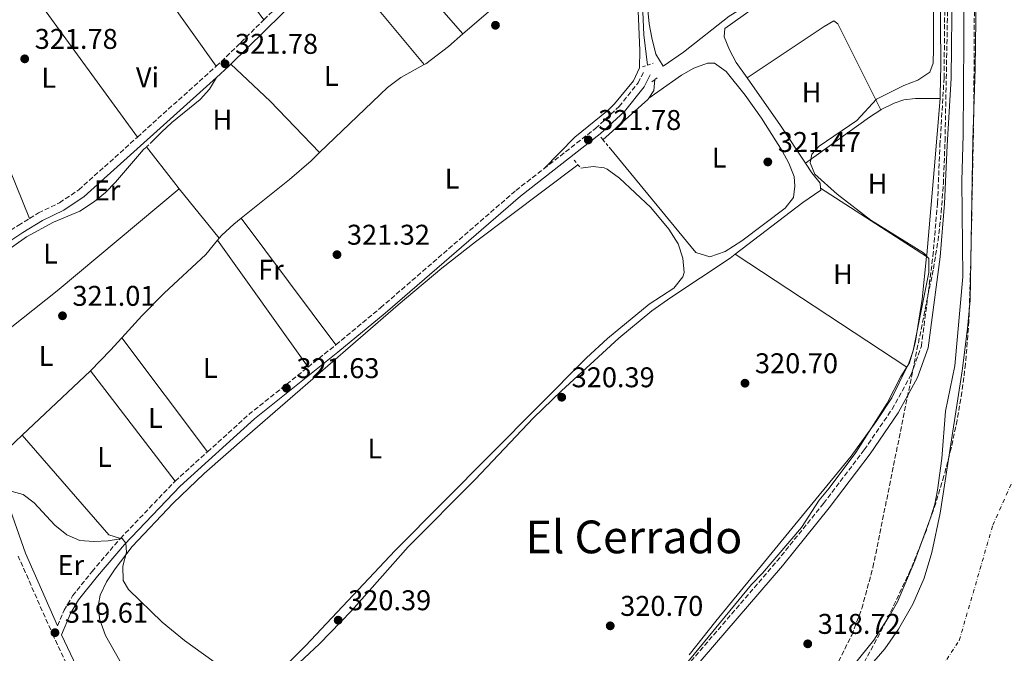
# Model space of a CAD drawing. Units: metres. Extents: x 594023 to 597488, y 4712875 to 4715235.
# Drawn here: x 595070 to 595416, y 4713750 to 4713972 of the extents above; entities that cross this region are included whole.
import ezdxf
from ezdxf.enums import TextEntityAlignment as Align

# ---------------------------------------------------------------- set-up
doc = ezdxf.new("R2010")
doc.units = ezdxf.units.M
doc.header["$MEASUREMENT"] = 0
for name, pattern in [('DGN Style 1', [1.045693079995523, 0.001739921930109024, -1.043953158065414]), ('DGN Style 2', [1.7399219301090239, 1.043953158065414, -0.6959687720436097]), ('DGN Style 3', [2.435890702152634, 1.739921930109024, -0.6959687720436097]), ('DGN Style 4', [2.7856150101045474, 1.391937544087219, -0.6959687720436097, 0.001739921930109024, -0.6959687720436097])]:
    doc.linetypes.add(name, pattern=pattern)
for name, color, linetype, lineweight in [('Acequia sin especificar', 4, 'Continuous', 0), ('Camino', 7, 'DGN Style 3', 0), ('Cauce permanente', 151, 'Continuous', 13), ('Cauce permanente (área)', 142, 'Continuous', 13), ('Cauce permanente no visto', 142, 'DGN Style 1', 13), ('Cota de punto acotado terreno', 7, 'Continuous', 0), ('Curva de nivel intermedia', 30, 'Continuous', 0), ('Eje cauce permanente (área)', 70, 'DGN Style 4', 0), ('Etiqueta de uso rústico', 92, 'Continuous', 0), ('Línea de cambio de uso (parcela vista)', 92, 'Continuous', 0), ('Margen derecho', 7, 'Continuous', 0), ('Pontón-alcantarilla (pasos de agua)', 1, 'DGN Style 2', 0), ('Punto acotado terreno (símbolo)', 7, 'Continuous', 0), ('Texto de Área (paraje) menor', 7, 'Continuous', 0), ('Zona arbolada', 92, 'DGN Style 3', 0)]:
    doc.layers.add(name, color=color, linetype=linetype, lineweight=lineweight)
doc.styles.add('Style-Arial', font='arial.ttf')

# ---------------------------------------------------------------- blocks, each defined once
blk = doc.blocks.new('5PATER')
at = {"layer": 'Cauce permanente no visto', "linetype": 'Continuous', "lineweight": 0}
h = blk.add_hatch(color=51, dxfattribs=at)
edge = h.paths.add_edge_path()
edge.add_ellipse((0, 0), major_axis=(-0.1095731443231308, -0.1110710700762829), ratio=0.9994222409660317, start_angle=0, end_angle=360)

msp = doc.modelspace()

# ---------------------------------------------------------------- linework, layer by layer
at = {"layer": 'Acequia sin especificar', "color": 4, "linetype": 'Continuous', "lineweight": 0, "flags": 128}
for points, elevation in [([(595255.8899999997, 4713993.380000001), (595225.7699999996, 4713967.41)], 321.2899999999936), ([(595225.7699999996, 4713967.41), (595220.7199999997, 4713963.050000001), (595212.7400000002, 4713956.980000001), (595212.2400000002, 4713956.699999999)], 321.2899999999936), ([(595212.2400000002, 4713956.699999999), (595204.0199999996, 4713952.08), (595199.3499999996, 4713948.560000001), (595175.5, 4713925.76)], 321.2899999999936), ([(595293.1399999997, 4713951.42), (595292.8899999997, 4713947.59), (595291.0599999996, 4713944.92)], 321.2899999999935), ([(595175.5, 4713925.76), (595172.4600000001, 4713922.850000001), (595164.8799999999, 4713916.34), (595147.9199999999, 4713902.689999999)], 321.2899999999936), ([(595147.9199999999, 4713902.689999999), (595145.3799999999, 4713900.65), (595141.0999999996, 4713896.76), (595140.2699999996, 4713895.74)], 321.2899999999936), ([(595140.2699999996, 4713895.74), (595139.6399999997, 4713894.970000001)], 321.2899999999936)]:
    msp.add_lwpolyline(points, dxfattribs=dict(at, elevation=elevation))
at = {"layer": 'Acequia sin especificar', "color": 4, "linetype": 'Continuous', "lineweight": 0, "extrusion": (0.04837270418784836, -0.03192598468094273, 0.998318993604603), "elevation": -121380.7450422219, "flags": 128}
msp.add_lwpolyline([(4262214.216846638, 2096293.14328421), (4262213.617764007, 2096293.14328421), (4262193.115583941, 2096298.49193942)], dxfattribs=at)
at = {"layer": 'Acequia sin especificar', "color": 4, "linetype": 'Continuous', "lineweight": 0, "extrusion": (-0.7582638669712002, -0.6049668410696095, 0.2430041753800537), "elevation": -3302945.847399125, "flags": 128}
msp.add_lwpolyline([(-3313703.936143195, 827763.2343335402), (-3313688.562082864, 827762.296213623), (-3313685.21998796, 827762.3786857036)], dxfattribs=at)
at = {"layer": 'Acequia sin especificar', "color": 4, "linetype": 'Continuous', "lineweight": 0, "extrusion": (-0.01469506291277263, 0.01810473587436006, 0.9997280998676138), "elevation": 76919.41624360306, "flags": 128}
msp.add_lwpolyline([(-3432801.147075227, -3284069.312853939), (-3432801.147075227, -3284047.012427934)], dxfattribs=at)
at = {"layer": 'Acequia sin especificar', "color": 4, "linetype": 'Continuous', "lineweight": 0, "extrusion": (-0.6055554943470031, 0.5522890388792115, 0.5729566831794821), "elevation": 2243227.773145902, "flags": 128}
msp.add_lwpolyline([(-3883882.9515591, -1567806.065259494), (-3883877.10467959, -1567806.065259494), (-3883867.03157993, -1567806.589914849)], dxfattribs=at)
at = {"layer": 'Acequia sin especificar', "color": 4, "linetype": 'Continuous', "lineweight": 0, "extrusion": (-0.00753082788152046, -0.007081366951790918, 0.9999465690093212), "elevation": -37541.51068418888, "flags": 128}
msp.add_lwpolyline([(595080.5881347226, 4713701.432334024), (595056.6262536467, 4713678.90176911)], dxfattribs=at)
at = {"layer": 'Acequia sin especificar', "color": 4, "linetype": 'Continuous', "lineweight": 0, "extrusion": (-0.007432644656677269, -0.006993679657367672, 0.9999479207630055), "elevation": -37069.74155527632, "flags": 128}
msp.add_lwpolyline([(595057.0319935175, 4713682.584285049), (595047.0412288838, 4713673.184055155)], dxfattribs=at)
at = {"layer": 'Acequia sin especificar', "color": 4, "linetype": 'Continuous', "lineweight": 0}
for points in [[(595279.5499999998, 4714013.789999999, 321.2899999999936), (595279.5899999999, 4714013.58, 321.2899999999936), (595281.1799999997, 4714009.060000001, 321.2899999999936), (595287.5599999996, 4713993.83, 321.6000000000058), (595288.4400000004, 4713988.91, 321.6000000000058), (595289.3700000001, 4713967.130000001, 321.6000000000058), (595290.6699999999, 4713956.5, 321.6000000000058)], [(595266.1900000004, 4713921.5, 321.2899999999936), (595230.1799999997, 4713894.439999999, 320.9900000000052), (595218.3700000001, 4713885.189999999, 320.8999999999942), (595203.0700000003, 4713872.32, 320.820000000007), (595150.1600000003, 4713826.430000001, 320.6999999999971), (595134.9100000003, 4713813.01, 320.6900000000023), (595124.0800000001, 4713802.67, 320.2400000000052), (595109.6600000003, 4713787.4, 319.7799999999988), (595103.6600000003, 4713779.539999999, 319.7799999999988), (595100.7000000002, 4713775.029999999, 319.7799999999988), (595098.4800000006, 4713770.380000001, 319.7799999999988), (595097.8399999999, 4713767.02, 319.7799999999988), (595098.1900000004, 4713762.039999999, 319.6399999999995), (595100.3200000003, 4713756.130000001, 319.4799999999959), (595119.9400000004, 4713721.350000001, 319.7700000000041)], [(595139.6399999997, 4713894.970000001, 321.2899999999936), (595135.5599999996, 4713889.949999999, 321.2899999999936), (595120.9100000003, 4713876.34, 320.9900000000052), (595113.1100000005, 4713868.449999999, 320.9900000000052), (595106, 4713860.65, 320.9900000000052)]]:
    msp.add_polyline3d(points, dxfattribs=at)
at = {"layer": 'Camino', "color": 7, "linetype": 'DGN Style 3', "lineweight": 0, "extrusion": (-0.08658960993438128, 0.09277458190507766, 0.9919148735671575), "elevation": 386121.7880892353, "flags": 128}
msp.add_lwpolyline([(-3651521.308783386, -3015468.266056569), (-3651543.751205381, -3015468.896449293), (-3651545.392668144, -3015468.896449293)], dxfattribs=at)
at = {"layer": 'Camino', "color": 7, "linetype": 'DGN Style 3', "lineweight": 0, "extrusion": (-0.0578933585460937, 0.06432595403695131, 0.9962482274380665), "elevation": 269095.8799803082, "flags": 128}
msp.add_lwpolyline([(-3595833.808009701, -3094049.00870178), (-3595837.036879474, -3094049.00870178), (-3595857.225491779, -3094049.933111416)], dxfattribs=at)
at = {"layer": 'Camino', "color": 7, "linetype": 'DGN Style 3', "lineweight": 0, "elevation": 321.9700000000013, "flags": 128}
msp.add_lwpolyline([(595111.480000001, 4713931.180000001), (595139.1499999982, 4713956.080000003)], dxfattribs=at)
at = {"layer": 'Camino', "color": 7, "linetype": 'DGN Style 3', "lineweight": 0, "extrusion": (-0.4104059967129668, 0.5033500299810079, 0.7603983595327877), "elevation": 2128699.394746707, "flags": 128}
msp.add_lwpolyline([(-3440061.767234605, -2491832.44289241), (-3440073.193874171, -2491832.288917617), (-3440074.28724644, -2491832.304315096)], dxfattribs=at)
at = {"layer": 'Camino', "color": 7, "linetype": 'DGN Style 3', "lineweight": 0, "extrusion": (-0.04722263480977685, 0.04627328021233362, 0.99781200949879), "elevation": 190340.6755090379, "flags": 128}
msp.add_lwpolyline([(-3783376.271355648, -2867773.903314348), (-3783396.285392448, -2867772.693301557), (-3783422.184153475, -2867769.517017982)], dxfattribs=at)
at = {"layer": 'Camino', "color": 7, "linetype": 'DGN Style 3', "lineweight": 0, "extrusion": (-0.003364726382643748, -0.003044136193156705, 0.9999897058726194), "elevation": -16030.65584755051, "flags": 128}
msp.add_lwpolyline([(595122.4320986194, 4713783.391312791), (595133.872269394, 4713793.741360745)], dxfattribs=at)
at = {"layer": 'Camino', "color": 7, "linetype": 'DGN Style 3', "lineweight": 0, "extrusion": (-0.0221371637735446, -0.02318856351512098, 0.9994859861459632), "elevation": -122159.7692236253, "flags": 128}
msp.add_lwpolyline([(-2824511.320871598, 3818531.435388969), (-2824511.320871598, 3818559.196919907)], dxfattribs=at)
at = {"layer": 'Camino', "color": 7, "linetype": 'DGN Style 3', "lineweight": 0}
for points in [[(595304.2699999999, 4713745.230000001, 319.7100000000065), (595336.0599999987, 4713782.230000001, 319.4100000000034), (595352.4200000024, 4713802.540000003, 319.5599999999977), (595366.7399999987, 4713821.390000002, 319.5599999999977), (595376.4799999996, 4713835.619999999, 319.7100000000065), (595383.1900000019, 4713847.77, 319.4100000000034), (595386.7800000017, 4713857.720000001, 319.4100000000034), (595390.8500000018, 4713889.359999999, 319.5599999999977), (595392.449999998, 4713908.03, 319.7100000000065), (595393.3099999983, 4713928.380000001, 319.8600000000006), (595394.7600000012, 4713952.010000002, 320.0099999999949), (595395.0699999997, 4713984.600000001, 320.1600000000034)], [(595254.1799999995, 4713920.050000001, 321.9199999999984), (595272.3700000016, 4713934.250000001, 322.0200000000042), (595280.690000001, 4713941.92, 321.8699999999954), (595287.3099999971, 4713950.199999999, 321.8699999999954), (595289.3500000001, 4713954.2, 321.8699999999954)], [(595073.6399999994, 4713902.650000002, 321.5399999999936), (595076.7799999999, 4713904.59, 321.8099999999979), (595084.1499999971, 4713908.15, 321.8099999999979), (595090.9100000008, 4713912.660000001, 321.9700000000013), (595111.480000001, 4713931.180000001, 321.9700000000013)], [(595181.1900000019, 4713858.260000002, 321.7100000000065), (595196.8699999994, 4713871.220000001, 321.5599999999976), (595244.3799999983, 4713912.42, 321.8699999999954), (595254.1799999995, 4713920.050000001, 321.9199999999984)], [(595029.329999997, 4713874.540000003, 320.4499999999971), (595032.6099999984, 4713874.08, 320.6000000000058), (595035.1499999975, 4713874.689999999, 320.6000000000058), (595041.4200000016, 4713878.850000001, 320.6000000000058), (595060.9699999982, 4713894.460000004, 320.9100000000035), (595069.6599999986, 4713900.2, 321.2100000000063), (595073.6399999994, 4713902.650000002, 321.5399999999936)], [(595083.4699999975, 4713759.529999999, 319.2899999999937), (595085.7399999985, 4713765.000000001, 319.8999999999941), (595088.7399999981, 4713770.100000001, 319.8999999999941), (595095.6000000001, 4713778.619999999, 320.050000000003), (595105.1099999986, 4713789.810000001, 320.3500000000058), (595105.5599999978, 4713790.28, 320.3699999999953)], [(595066.3199999993, 4713611.75, 319.5399999999937), (595072.3699999999, 4713614.45, 319.0899999999965), (595093.0499999998, 4713620.86, 318.4799999999959), (595100.5399999977, 4713624.780000002, 318.3300000000019), (595103.5399999995, 4713629.15, 318.4799999999959), (595106.0499999997, 4713636.800000002, 318.7899999999937), (595111.7600000005, 4713655.480000001, 318.4799999999959), (595112.2199999987, 4713660.57, 318.4799999999959), (595111.7600000005, 4713678.020000001, 318.7899999999937), (595110.0199999993, 4713686.369999999, 318.7899999999937), (595102.519999998, 4713708.250000002, 318.6300000000047), (595090.7299999996, 4713737.51, 318.7899999999937), (595082.0399999993, 4713755.87, 319.2400000000054), (595069.6499999975, 4713784.030000002, 319.8500000000059)]]:
    msp.add_polyline3d(points, dxfattribs=at)
at = {"layer": 'Cauce permanente', "color": 151, "linetype": 'Continuous', "lineweight": 13}
msp.add_polyline3d([(595360.8499999996, 4713736.32, 314.0299999999988), (595373.9000000004, 4713751.480000001, 314.0299999999988), (595378.7300000006, 4713758.42, 314.0299999999988), (595383.7599999999, 4713767.119999999, 314.0299999999988), (595387.7599999999, 4713776.289999999, 314.0299999999988), (595390.4400000004, 4713785.300000001, 314.0299999999988), (595393.3700000001, 4713799.140000001, 314.0299999999988), (595401.0999999996, 4713849.09, 314.0299999999988), (595403.0300000003, 4713863.980000001, 314.0299999999988), (595403.8700000001, 4713873.949999999, 314.0299999999988), (595404.7999999998, 4713930.029999999, 314.0299999999988), (595405.6299999999, 4713955.230000001, 314.0299999999988), (595406.04, 4713981.07, 314.3399999999965)], dxfattribs=at)
at = {"layer": 'Cauce permanente (área)', "color": 142, "linetype": 'Continuous', "lineweight": 13}
msp.add_polyline3d([(595360.8499999996, 4713736.32, 314.0299999999988), (595373.9000000004, 4713751.480000001, 314.0299999999988), (595378.7300000006, 4713758.42, 314.0299999999988), (595383.7599999999, 4713767.119999999, 314.0299999999988), (595387.7599999999, 4713776.289999999, 314.0299999999988), (595390.4400000004, 4713785.300000001, 314.0299999999988), (595393.3700000001, 4713799.140000001, 314.0299999999988), (595401.0999999996, 4713849.09, 314.0299999999988), (595403.0300000003, 4713863.980000001, 314.0299999999988), (595403.8700000001, 4713873.949999999, 314.0299999999988), (595404.7999999998, 4713930.029999999, 314.0299999999988), (595405.6299999999, 4713955.230000001, 314.0299999999988), (595406.04, 4713981.07, 314.3399999999965)], dxfattribs=at)
at = {"layer": 'Curva de nivel intermedia', "color": 30, "linetype": 'Continuous', "lineweight": 0, "flags": 128}
for points, elevation in [([(595363.1500000014, 4713745.92), (595370.0900000016, 4713754.529999998), (595375.9500000001, 4713763.600000001), (595378.4100000008, 4713767.96), (595384.5399999997, 4713782.380000002), (595389.9199999998, 4713797.17), (595391.5000000001, 4713802.270000001), (595392.4800000014, 4713807.17), (595394.0199999991, 4713818.279999998), (595395.2999999999, 4713834.91), (595398.560000001, 4713850.81), (595401.3500000006, 4713882.109999998), (595400.9500000004, 4713915.819999999), (595401.4800000002, 4713931.989999998), (595401.6800000013, 4713965.199999999), (595401.2099999997, 4714055)], 315.0000000000001), ([(595301.0900000016, 4713742.340000001), (595327.0800000001, 4713774.100000001), (595331.0400000006, 4713778.099999999), (595344.6600000019, 4713794.09), (595350.8800000001, 4713803.640000001), (595354.4600000009, 4713807.869999999), (595363.7500000005, 4713820.42), (595374.7699999998, 4713837.800000001), (595379.5199999996, 4713847.099999999), (595382.6300000009, 4713851.929999999), (595384.0200000012, 4713856.739999999), (595389.4100000003, 4713883.600000001), (595389.4200000013, 4713888.600000001), (595387.5100000004, 4713890.54), (595369.0900000002, 4713901.98), (595357.1699999999, 4713911.210000001), (595349.4100000017, 4713918.119999999), (595347.770000001, 4713922.21), (595348.3800000012, 4713925.189999999), (595350.8399999999, 4713928.06), (595364.07, 4713937.060000001), (595371.0800000017, 4713944.56), (595380.5700000002, 4713949.289999999), (595385.5800000014, 4713951.189999999), (595389.7200000009, 4713953.989999999), (595390.8800000009, 4713957.17), (595391.1, 4713962.170000001), (595390.9600000014, 4713988.930000001)], 319.9999999999999), ([(595067.5399999997, 4713806.73), (595071.3900000008, 4713805.63), (595075.250000001, 4713802.8), (595082.4900000008, 4713794.9)], 319.9999999999999), ([(595082.4900000008, 4713794.9), (595086.7199999997, 4713791.57), (595091.2700000006, 4713789.5), (595096.1600000011, 4713789.140000001), (595101.2500000007, 4713789.409999999), (595106.2000000017, 4713790.180000001), (595107.450000001, 4713788.579999999), (595107.7200000016, 4713785.48), (595106.3800000004, 4713780.509999998), (595106.500000001, 4713775.510000001), (595108.4099999999, 4713772.33), (595120.2499999997, 4713760.859999998), (595128.0500000005, 4713754.449999998), (595141.4300000003, 4713744.849999999)], 319.9999999999999)]:
    msp.add_lwpolyline(points, dxfattribs=dict(at, elevation=elevation))
at = {"layer": 'Eje cauce permanente (área)', "color": 70, "linetype": 'DGN Style 4', "lineweight": 0}
msp.add_polyline3d([(595132.3099999996, 4713381.279999999, 321.6399999999995), (595138.7100000001, 4713389.08, 321.7299999999959), (595188.7199999997, 4713446.27, 313.3099999999977), (595248.4900000002, 4713506.25, 313.570000000007), (595283.1200000001, 4713541.550000001, 313.6100000000006), (595317.2599999999, 4713578.789999999, 313.9199999999983), (595340.6100000005, 4713626.130000001, 313.8899999999995), (595352.3499999996, 4713668.02, 314.0299999999988), (595364.2000000002, 4713699.220000001, 314.0299999999988), (595381.4299999997, 4713726.100000001, 314.0299999999988), (595400.0999999996, 4713754.449999999, 314.0299999999988), (595411.8600000005, 4713794.880000001, 314.0299999999988), (595426.1200000001, 4713827.08, 314.0299999999988), (595432.5800000001, 4713862.600000001, 314.0299999999988), (595430.9299999997, 4713934.470000001, 314.0299999999988), (595430.5199999996, 4714011.199999999, 314.1699999999983)], dxfattribs=at)
at = {"layer": 'Línea de cambio de uso (parcela vista)', "color": 92, "linetype": 'Continuous', "lineweight": 0, "extrusion": (0.002000674686458019, -0.002746462707559729, 0.9999942271050343), "elevation": -11434.04357691545, "flags": 128}
msp.add_lwpolyline([(595054.1942748011, 4713993.675821697), (595109.6448040438, 4713917.555534606)], dxfattribs=at)
at = {"layer": 'Línea de cambio de uso (parcela vista)', "color": 92, "linetype": 'Continuous', "lineweight": 0, "extrusion": (-0.005178593970010006, 0.007056718338419593, 0.9999616917116305), "elevation": 30504.98240043079, "flags": 128}
msp.add_lwpolyline([(595149.6261311376, 4713874.535442716), (595123.2644649143, 4713910.456337107)], dxfattribs=at)
at = {"layer": 'Línea de cambio de uso (parcela vista)', "color": 92, "linetype": 'Continuous', "lineweight": 0, "extrusion": (0.006975600379841609, -0.008005569351088457, 0.9999436243402453), "elevation": -33264.66402515805, "flags": 128}
msp.add_lwpolyline([(595209.0460876041, 4713852.163212613), (595176.8732429156, 4713889.084395756)], dxfattribs=at)
at = {"layer": 'Línea de cambio de uso (parcela vista)', "color": 92, "linetype": 'Continuous', "lineweight": 0, "extrusion": (-0.004175467334650668, 0.005883828167046757, 0.9999739726806083), "elevation": 25573.08510131252, "flags": 128}
msp.add_lwpolyline([(595108.8350641627, 4713924.509766769), (595135.3062113364, 4713887.209121099)], dxfattribs=at)
at = {"layer": 'Línea de cambio de uso (parcela vista)', "color": 92, "linetype": 'Continuous', "lineweight": 0, "extrusion": (0.006985293286657766, -0.008393359629124537, 0.9999403768184559), "elevation": -35086.93095134459, "flags": 128}
msp.add_lwpolyline([(595165.010037583, 4713864.84801526), (595195.4729268644, 4713828.246725983)], dxfattribs=at)
at = {"layer": 'Línea de cambio de uso (parcela vista)', "color": 92, "linetype": 'Continuous', "lineweight": 0, "extrusion": (0.5359224214651509, 0.2209825861790218, 0.8148336362574635), "elevation": 1360865.706299428, "flags": 128}
msp.add_lwpolyline([(4131113.322433698, -1912312.260253753), (4131163.329499129, -1912312.450008752), (4131208.510841853, -1912311.259727395)], dxfattribs=at)
at = {"layer": 'Línea de cambio de uso (parcela vista)', "color": 92, "linetype": 'Continuous', "lineweight": 0, "extrusion": (0.6362124577947605, 0.6286068811158281, 0.4473109629335965), "elevation": 3342007.954018666, "flags": 128}
msp.add_lwpolyline([(2934917.237979929, -1671099.545599641), (2934942.25057331, -1671100.205275605), (2934961.204659517, -1671098.796476088)], dxfattribs=at)
at = {"layer": 'Línea de cambio de uso (parcela vista)', "color": 92, "linetype": 'Continuous', "lineweight": 0, "extrusion": (0.3680996403103395, 0.2589512475610425, 0.8929988276531939), "elevation": 1440108.495865911, "flags": 128}
msp.add_lwpolyline([(3512969.984169818, -2856726.316315598), (3512949.614731928, -2856726.316315598), (3512933.712869453, -2856725.783052169)], dxfattribs=at)
at = {"layer": 'Línea de cambio de uso (parcela vista)', "color": 92, "linetype": 'Continuous', "lineweight": 0, "extrusion": (0.9472835415041698, -0.08045001227217677, 0.310131726078975), "elevation": 184868.6772536527, "flags": 128}
msp.add_lwpolyline([(4747364.213537625, -59970.42764857872), (4747364.725939423, -59970.42971505137), (4747394.731283652, -59970.74320766256), (4747419.913881945, -59970.44868585097)], dxfattribs=at)
at = {"layer": 'Línea de cambio de uso (parcela vista)', "color": 92, "linetype": 'Continuous', "lineweight": 0, "flags": 128}
for points, elevation in [([(595346.0700000003, 4713922.029999999), (595368.5199999996, 4713938.140000001), (595372.5499999998, 4713940.76)], 320.0800000000017), ([(595351.4100000003, 4713913.310000001), (595388.6200000001, 4713889.279999999)], 320.1399999999995)]:
    msp.add_lwpolyline(points, dxfattribs=dict(at, elevation=elevation))
at = {"layer": 'Línea de cambio de uso (parcela vista)', "color": 92, "linetype": 'Continuous', "lineweight": 0, "extrusion": (-0.03022674597195888, 0.03008193657220484, 0.999090296679941), "elevation": 124135.3824982626, "flags": 128}
msp.add_lwpolyline([(-3760936.619148157, -2900755.597100902), (-3760984.257710482, -2900749.969216786), (-3761039.951367347, -2900744.810323013)], dxfattribs=at)
at = {"layer": 'Línea de cambio de uso (parcela vista)', "color": 92, "linetype": 'Continuous', "lineweight": 0, "extrusion": (-0.004535336836902315, 0.006056658120144924, 0.9999713733963546), "elevation": 26172.58152253822, "flags": 128}
msp.add_lwpolyline([(595176.5276096022, 4713786.200577663), (595143.2560469096, 4713830.6313926)], dxfattribs=at)
at = {"layer": 'Línea de cambio de uso (parcela vista)', "color": 92, "linetype": 'Continuous', "lineweight": 0, "extrusion": (-0.00350299930631882, 0.004909489902602524, 0.9999818127869907), "elevation": 21379.33016769133, "flags": 128}
msp.add_lwpolyline([(595137.113912501, 4713846.817876391), (595168.8948735135, 4713802.277339605)], dxfattribs=at)
at = {"layer": 'Línea de cambio de uso (parcela vista)', "color": 92, "linetype": 'Continuous', "lineweight": 0, "extrusion": (-0.006712461604315332, 0.004415243771270013, 0.9999677237199464), "elevation": 17136.75129512382, "flags": 128}
msp.add_lwpolyline([(595370.457450588, 4713820.673789494), (595310.1449160627, 4713860.344176169)], dxfattribs=at)
at = {"layer": 'Línea de cambio de uso (parcela vista)', "color": 92, "linetype": 'Continuous', "lineweight": 0, "extrusion": (-0.004092452291164113, 0.005420870989194119, 0.999976932729932), "elevation": 23438.77012714021, "flags": 128}
msp.add_lwpolyline([(595132.4911601661, 4713762.900906391), (595102.3300212825, 4713802.851493387)], dxfattribs=at)
at = {"layer": 'Línea de cambio de uso (parcela vista)', "color": 92, "linetype": 'Continuous', "lineweight": 0, "extrusion": (-0.008721554682441124, 0.01138769896861662, 0.9998971221061301), "elevation": 48810.26742204472, "flags": 128}
msp.add_lwpolyline([(595075.2094908549, 4713598.892293515), (595104.8844677393, 4713560.149781375)], dxfattribs=at)
at = {"layer": 'Línea de cambio de uso (parcela vista)', "color": 92, "linetype": 'Continuous', "lineweight": 0, "extrusion": (0.100636102059737, 0.09970820307777875, 0.9899144655985297), "elevation": 530209.8012741202, "flags": 128}
msp.add_lwpolyline([(2929705.002261729, -3702657.923756632), (2929708.75440112, -3702655.806104633), (2929755.035457585, -3702658.982582632)], dxfattribs=at)
at = {"layer": 'Línea de cambio de uso (parcela vista)', "color": 92, "linetype": 'Continuous', "lineweight": 0}
for points in [[(595393.3399999999, 4713944.779999999, 320.1199999999953), (595393.4299999997, 4713945.980000001, 320.1399999999995), (595393.6699999999, 4713956.51, 320.1699999999983), (595393.0999999996, 4714015.800000001, 319.8399999999965), (595392.3600000005, 4714020.720000001, 319.8399999999965), (595391.8499999996, 4714021.850000001, 319.8399999999965), (595388.7000000002, 4714022.08, 320.1399999999995), (595385.8099999996, 4714018.91, 319.8399999999965), (595378.8200000003, 4714012.82, 319.8399999999965), (595353.8300000001, 4713996.210000001, 319.8399999999965), (595327.8899999997, 4713976.449999999, 319.5399999999936), (595317.75, 4713969.369999999, 319.8399999999965), (595317.5199999996, 4713966.460000001, 319.8399999999965), (595319.4100000003, 4713961.850000001, 319.8399999999965), (595321.7699999996, 4713957.41, 319.8399999999965), (595325.5899999999, 4713951.970000001, 319.8399999999965)], [(595274.2199999997, 4714009.189999999, 321.2899999999936), (595278.8300000001, 4714006.310000001, 321.2899999999936), (595281.9500000002, 4714002.42, 321.2899999999936), (595285.0099999999, 4713997, 321.2899999999936), (595286.5899999999, 4713992.310000001, 321.2899999999936), (595287.9699999997, 4713961.619999999, 321.2899999999936), (595287.8300000001, 4713955.470000001, 321.2899999999936), (595285.6799999997, 4713950.960000001, 321.2899999999936), (595279.0499999998, 4713942.880000001, 321.2899999999936), (595276.7599999999, 4713940.640000001, 321.2899999999936), (595265.0899999999, 4713931.189999999, 321.1999999999971), (595254.1799999997, 4713920.050000001, 321.9199999999983)], [(595329.6200000001, 4713986.779999999, 320.4199999999983), (595329.3499999996, 4713986.289999999, 320.4400000000023), (595329.1399999997, 4713980.960000001, 321.0500000000029), (595325.2199999997, 4713977.33, 321.2599999999948), (595319.2400000002, 4713973.640000001, 321.3500000000058), (595303.2699999996, 4713960.99, 321.5800000000018), (595296.0800000001, 4713956.08, 321.6499999999942), (595293.5899999999, 4713960.33, 321.6600000000035), (595292.1500000004, 4713966.02, 321.5099999999948), (595291.25, 4713970.92, 321.3600000000006), (595289.4199999999, 4713989.130000001, 321.3500000000058), (595289.2100000001, 4713990.27, 321.3500000000058)], [(595325.5899999999, 4713951.970000001, 319.8399999999965), (595352.6299999999, 4713970.039999999, 319.8399999999965), (595356.0199999996, 4713971.99, 319.8399999999965), (595357.4699999997, 4713971.029999999, 319.8399999999965), (595372.5499999998, 4713940.76, 320.0800000000018)], [(595277.1399999997, 4713927.619999999, 321.6199999999953), (595307.6200000001, 4713890.710000001, 321.6199999999953), (595312.4600000001, 4713889.16, 321.6199999999953), (595317.8399999999, 4713891.029999999, 321.6199999999953), (595323.6900000004, 4713894.810000001, 321.6199999999953), (595338.9199999999, 4713906.24, 321.6199999999953), (595341.9199999999, 4713910.029999999, 321.6199999999953), (595342.3899999997, 4713913.91, 321.6199999999953), (595342.1299999999, 4713917.300000001, 321.6199999999953), (595340.2599999999, 4713921.99, 321.6199999999953), (595337.8600000005, 4713926.34, 321.6199999999953), (595330.6299999999, 4713937.82, 321.6199999999953), (595324.9299999997, 4713945.9, 321.6199999999953), (595318.1900000004, 4713954.24, 321.6199999999953), (595314.0899999999, 4713957.109999999, 321.6199999999953), (595311.6299999999, 4713957.119999999, 321.6199999999953), (595306.9199999999, 4713955.369999999, 321.6399999999995), (595302.5199999996, 4713953, 321.6199999999953), (595291.0599999996, 4713944.92, 321.2899999999936)], [(595116.0599999996, 4713929.060000001, 321.6199999999953), (595119.9199999999, 4713932.960000001, 321.3099999999977), (595123.6200000001, 4713936.310000001, 321.3099999999977), (595133.5, 4713944.439999999, 321.1399999999995), (595136.7999999998, 4713948.07, 321.3099999999977), (595139.2599999999, 4713952.140000001, 321.9700000000012)], [(595372.5499999998, 4713940.76, 320.0800000000018), (595372.7100000001, 4713940.869999999, 320.0800000000018), (595377.2100000001, 4713943.09, 320.0800000000018), (595380.5999999996, 4713944.26, 320.0800000000018), (595384.7199999997, 4713944.77, 320.0800000000018), (595393.3399999999, 4713944.779999999, 320.1199999999953)], [(595113.6699999999, 4713926.84, 321.6199999999953), (595103.79, 4713915.4, 321.0099999999948), (595100.3200000003, 4713911.789999999, 321.0099999999948), (595096.4699999997, 4713908.57, 321.0099999999948), (595091.25, 4713905.16, 321.0099999999948), (595082.0099999999, 4713901.32, 321.0099999999948), (595072.5599999996, 4713896.199999999, 320.7100000000065), (595046.8700000001, 4713878.01, 320.7100000000065), (595042.9100000003, 4713874.980000001, 320.7100000000065), (595037.4100000003, 4713869.980000001, 320.7100000000065), (595036.4500000002, 4713866.83, 320.7100000000065), (595038.1100000005, 4713862.109999999, 320.7100000000065), (595042.9900000002, 4713853.24, 320.0800000000018), (595045.6900000004, 4713847.41, 320.3099999999977)], [(595119.9400000004, 4713721.350000001, 319.7700000000041), (595126.2599999999, 4713717.75, 320.070000000007), (595131.2400000002, 4713717.27, 320.070000000007), (595133.5199999996, 4713718.029999999, 320.070000000007), (595141.4800000006, 4713724.300000001, 320.070000000007), (595148.75, 4713731, 320.070000000007), (595170.5800000001, 4713752.480000001, 320.070000000007), (595202.0199999996, 4713786.029999999, 320.070000000007), (595269.2100000001, 4713853.699999999, 320.3699999999953), (595276.5499999998, 4713860.49, 320.4900000000052), (595291.1600000003, 4713872.470000001, 320.679999999993), (595299.8499999996, 4713878.09, 320.679999999993), (595302.9699999997, 4713882.109999999, 320.679999999993), (595303.4500000002, 4713883.680000001, 320.679999999993), (595303.0300000003, 4713888.66, 320.679999999993), (595301.4199999999, 4713893.75, 320.679999999993), (595298.1600000003, 4713898.859999999, 320.679999999993), (595291.7999999998, 4713906.480000001, 320.679999999993), (595280.79, 4713916.75, 320.679999999993), (595276.4500000002, 4713919.91, 320.679999999993), (595275.4000000004, 4713920.359999999, 320.679999999993), (595271.5199999996, 4713920.82, 320.679999999993), (595267.2000000002, 4713920.300000001, 321.3099999999977)], [(595346.0700000003, 4713922.029999999, 320.0800000000018), (595348.2999999998, 4713918.65, 320.1399999999995), (595351.2300000006, 4713915.029999999, 320.1399999999995), (595351.4100000003, 4713913.310000001, 320.1399999999995)], [(595351.4100000003, 4713913.310000001, 320.1399999999995), (595351.4800000006, 4713912.609999999, 320.1399999999995), (595345.2100000001, 4713908.220000001, 320.1399999999995), (595321.4100000003, 4713890.060000001, 319.8600000000006)], [(595321.4100000003, 4713890.060000001, 319.8600000000006), (595319.6299999999, 4713888.699999999, 319.8399999999965), (595298.7800000003, 4713874.91, 320.1000000000058), (595292.1100000005, 4713870.140000001, 320.1399999999995), (595280.5300000003, 4713860.600000001, 319.9600000000065), (595260.3700000001, 4713842.130000001, 319.8399999999965), (595250.6299999999, 4713832.609999999, 319.8399999999965), (595230.1500000004, 4713810.939999999, 319.8399999999965), (595206.54, 4713787.310000001, 319.8399999999965), (595186.6699999999, 4713764.83, 320.1199999999953), (595175.4100000003, 4713753.180000001, 320.1399999999995), (595150.6299999999, 4713730.08, 320.1399999999995)], [(595381.7199999997, 4713850.390000001, 320.4400000000023), (595382.25, 4713851.449999999, 320.4400000000023), (595383.9100000003, 4713856.17, 320.4400000000023), (595384.7199999997, 4713859.49, 320.4400000000023), (595387.0199999996, 4713874.310000001, 320.1699999999983), (595388.6200000001, 4713889.279999999, 320.1399999999995)], [(595305.25, 4713749.4, 320.3300000000018), (595314.5899999999, 4713761.140000001, 320.1499999999942), (595362.1200000001, 4713819.180000001, 320.1699999999983), (595370.8799999999, 4713831.34, 320.4100000000035), (595376.3700000001, 4713839.66, 320.4400000000023), (595381.7199999997, 4713850.390000001, 320.4400000000023)]]:
    msp.add_polyline3d(points, dxfattribs=at)
at = {"layer": 'Margen derecho', "color": 7, "linetype": 'Continuous', "lineweight": 0, "extrusion": (-0.08779475206008042, 0.09408308141796246, 0.9916856635555492), "elevation": 391572.3130052413, "flags": 128}
msp.add_lwpolyline([(-3651223.687750616, -3015099.058216963), (-3651265.307108696, -3015100.223863998), (-3651275.948349226, -3015100.223863997)], dxfattribs=at)
at = {"layer": 'Margen derecho', "color": 7, "linetype": 'Continuous', "lineweight": 0, "extrusion": (-0.137505866454649, 0.1525894180417491, 0.9786769672329254), "elevation": 637779.178734919, "flags": 128}
msp.add_lwpolyline([(-3597801.671183878, -3037202.07998535), (-3597807.52685634, -3037202.07998535), (-3597808.579391302, -3037202.128669553)], dxfattribs=at)
at = {"layer": 'Margen derecho', "color": 7, "linetype": 'Continuous', "lineweight": 0}
for points in [[(595306.219999999, 4713743.660000001, 319.7100000000065), (595337.980000001, 4713780.630000001, 319.4100000000034), (595354.3899999994, 4713801, 319.5599999999977), (595368.7699999983, 4713819.930000001, 319.5599999999977), (595378.6099999998, 4713834.310000001, 319.7100000000065), (595385.4800000007, 4713846.730000001, 319.4100000000034), (595389.219999998, 4713857.130000004, 319.4100000000034), (595393.3399999996, 4713889.090000001, 319.5599999999977), (595394.9400000002, 4713907.869999999, 319.7100000000065), (595395.8000000005, 4713928.250000002, 319.8600000000006), (595397.2600000001, 4713951.92, 320.0099999999949), (595397.5700000009, 4713984.609999999, 320.1600000000034)], [(595044.1000000016, 4713846.150000001, 320.3000000000029), (595036.4699999985, 4713859.41, 320.3000000000029), (595032.2999999998, 4713867.960000002, 320.4499999999971), (595032.6200000016, 4713869.980000001, 320.6000000000058), (595036.3599999989, 4713871.9, 320.6000000000058), (595043.1900000018, 4713876.42, 320.6000000000058), (595062.7299999995, 4713892.03, 320.9100000000035), (595071.2700000001, 4713897.67, 321.2100000000063), (595078.2199999995, 4713901.960000001, 321.8099999999979), (595085.6400000001, 4713905.530000002, 321.8099999999979), (595092.7600000014, 4713910.290000002, 321.9700000000013), (595139.2600000021, 4713952.140000002, 321.9700000000013)], [(595106.2199999972, 4713628.370000001, 318.4999999999999), (595108.6999999983, 4713635.960000002, 318.7899999999937), (595114.510000002, 4713654.949999999, 318.4799999999959), (595115.0100000005, 4713660.480000001, 318.4799999999959), (595114.5399999989, 4713678.340000001, 318.7899999999937), (595112.7100000004, 4713687.100000001, 318.7899999999937), (595105.1299999988, 4713709.230000001, 318.6300000000047), (595093.289999999, 4713738.619999999, 318.7899999999937), (595084.8700000013, 4713756.390000001, 319.0399999999935), (595087.9800000003, 4713763.880000001, 319.8999999999941), (595090.8000000012, 4713768.670000001, 319.8999999999941), (595097.5300000013, 4713777.02, 320.050000000003), (595106.9699999982, 4713788.140000002, 320.3500000000058), (595126.4899999981, 4713808.590000001, 321.2599999999948), (595152.6499999987, 4713832.240000002, 321.4100000000036), (595181.9200000007, 4713855.619999999, 321.7200000000011), (595198.4899999978, 4713869.310000002, 321.5599999999976), (595245.9699999974, 4713910.480000002, 321.8699999999954), (595273.9899999977, 4713932.34, 322.0200000000042), (595282.5199999993, 4713940.210000002, 321.8699999999954), (595289.4200000016, 4713948.830000001, 321.8699999999954), (595291.5699999996, 4713953.070000002, 321.8699999999954)], [(595083.4699999975, 4713759.529999999, 319.2899999999937), (595072.239999998, 4713785.060000001, 319.8500000000059), (595067.6099999989, 4713798.11, 319.8500000000059), (595063.609999998, 4713810.390000001, 320.1499999999943), (595061.4299999987, 4713814.540000001, 320.179999999993)]]:
    msp.add_polyline3d(points, dxfattribs=at)
at = {"layer": 'Pontón-alcantarilla (pasos de agua)', "color": 1, "linetype": 'DGN Style 2', "lineweight": 0, "flags": 128}
for points, elevation in [([(595288.9199999999, 4713955.91), (595290.6699999999, 4713956.5)], 321.9199999999983), ([(595290.6699999999, 4713956.5), (595292.5499999998, 4713957.140000001)], 321.9199999999983), ([(595292.0999999996, 4713950.59), (595293.1399999997, 4713951.42)], 321.6199999999953), ([(595293.1399999997, 4713951.42), (595294.2699999996, 4713952.300000001)], 321.6199999999953), ([(595274.2699999996, 4713931.119999999), (595274.9800000006, 4713930.25)], 321.6199999999953), ([(595113.6699999999, 4713926.84), (595114.7100000001, 4713927.810000001)], 321.6199999999953), ([(595114.7100000001, 4713927.810000001), (595116.0599999996, 4713929.060000001)], 321.6199999999953), ([(595274.9800000006, 4713930.25), (595277.1399999997, 4713927.619999999)], 321.6199999999953), ([(595113.1799999997, 4713926.390000001), (595113.6699999999, 4713926.84)], 321.6199999999953), ([(595264.8600000005, 4713923.07), (595266.1900000004, 4713921.5)], 321.3099999999977), ([(595266.1900000004, 4713921.5), (595267.2000000002, 4713920.300000001)], 321.3099999999977)]:
    msp.add_lwpolyline(points, dxfattribs=dict(at, elevation=elevation))
at = {"layer": 'Zona arbolada', "color": 92, "linetype": 'DGN Style 3', "lineweight": 0}
for points in [[(595405.7699999996, 4714038.789999999, 323.570000000007), (595405.1799999997, 4713939.17, 323.5500000000029), (595404.1799999997, 4713889.189999999, 322.2799999999988), (595403.4699999997, 4713866.480000001, 322.0599999999977), (595402.29, 4713851.550000001, 322.0599999999977), (595401.0199999996, 4713841.640000001, 322.0599999999977), (595399.3399999999, 4713831.779999999, 322.0599999999977), (595397.25, 4713821.949999999, 322.0599999999977), (595394.7199999997, 4713812.180000001, 322.0599999999977), (595391.8300000001, 4713802.619999999, 322.0599999999977), (595388.54, 4713793.100000001, 322.0599999999977), (595383, 4713779.17, 322.0599999999977), (595374.4400000004, 4713761.16, 322.0599999999977), (595321.4299999997, 4713661.710000001, 322.0599999999977), (595319.7599999999, 4713657.07, 321.8600000000006), (595318.4199999999, 4713647.08, 320.8999999999942), (595317.3700000001, 4713642.17, 320.570000000007), (595316.7000000002, 4713640.359999999, 320.5399999999936), (595310.3200000003, 4713626.65, 320.5399999999936)], [(595405.7699999996, 4714038.789999999, 323.570000000007), (595405.1799999997, 4713939.17, 323.5500000000029), (595404.1799999997, 4713889.189999999, 322.2799999999988), (595403.4699999997, 4713866.480000001, 322.0599999999977), (595402.29, 4713851.550000001, 322.0599999999977), (595401.0199999996, 4713841.640000001, 322.0599999999977), (595399.3399999999, 4713831.779999999, 322.0599999999977), (595397.25, 4713821.949999999, 322.0599999999977), (595394.7199999997, 4713812.180000001, 322.0599999999977), (595391.8300000001, 4713802.619999999, 322.0599999999977), (595388.54, 4713793.100000001, 322.0599999999977), (595383, 4713779.17, 322.0599999999977), (595374.4400000004, 4713761.16, 322.0599999999977), (595321.4299999997, 4713661.710000001, 322.0599999999977)], [(595191.8952000003, 4713530.831700001, 323.570000000007), (595192.2599999999, 4713531.16, 323.570000000007), (595238.7699999996, 4713586.439999999, 323.570000000007), (595254.4400000004, 4713605.92, 323.570000000007), (595269.7300000006, 4713625.699999999, 323.570000000007), (595287.54, 4713649.850000001, 323.570000000007), (595303.9299999997, 4713673.25, 323.570000000007), (595306.4500000002, 4713677.539999999, 323.570000000007), (595314.4699999997, 4713695.59, 323.570000000007), (595322.1299999999, 4713708.529999999, 323.570000000007), (595330.54, 4713720.980000001, 323.570000000007), (595341.3899999997, 4713735.470000001, 323.570000000007), (595345.1900000004, 4713738.66, 323.570000000007), (595354.2999999998, 4713743.49, 323.570000000007), (595357.7199999997, 4713747.039999999, 323.570000000007), (595362.3099999996, 4713756.279999999, 323.570000000007), (595365.8799999999, 4713765.640000001, 323.570000000007), (595369.79, 4713780.09, 323.570000000007), (595391, 4713884.980000001, 323.570000000007), (595392.6500000004, 4713894.84, 323.570000000007), (595393.7800000003, 4713904.77, 323.570000000007), (595394.5099999999, 4713914.75, 323.570000000007), (595395.0899999999, 4713929.779999999, 323.570000000007), (595396.0700000003, 4713979.930000001, 323.570000000007)], [(595357.7199999997, 4713747.039999999, 323.570000000007), (595362.3099999996, 4713756.279999999, 323.570000000007), (595365.8799999999, 4713765.640000001, 323.570000000007), (595369.79, 4713780.09, 323.570000000007), (595391, 4713884.980000001, 323.570000000007), (595392.6500000004, 4713894.84, 323.570000000007), (595393.7800000003, 4713904.77, 323.570000000007), (595394.5099999999, 4713914.75, 323.570000000007), (595395.0899999999, 4713929.779999999, 323.570000000007), (595396.0700000003, 4713979.930000001, 323.570000000007)]]:
    msp.add_polyline3d(points, dxfattribs=at)

# ---------------------------------------------------------------- block references
at = {"layer": 'Punto acotado terreno (símbolo)', "color": 7, "linetype": 'Continuous', "lineweight": 0, "xscale": 10, "yscale": 10, "zscale": 10}
for p in [(595237.2300000001, 4713970.470000002, 321.7799999999993), (595071.9299999997, 4713958.680000002, 321.7799999999993), (595142.2799999998, 4713956.940000001, 321.7799999999993), (595269.8199999991, 4713930.2, 321.7799999999993), (595332.8700000013, 4713922.470000002, 321.4700000000016), (595181.5799999986, 4713889.910000001, 321.3200000000065), (595085.1900000009, 4713868.440000001, 321.0099999999948), (595163.8400000002, 4713843.050000001, 321.6300000000047), (595324.8500000016, 4713844.77, 320.6999999999971), (595260.4899999973, 4713839.840000001, 320.3899999999995), (595182.0100000022, 4713761.529999999, 320.3899999999995), (595277.5399999993, 4713759.550000002, 320.6999999999971), (595082.5500000011, 4713757.15, 319.610000000001), (595346.8799999993, 4713753.230000001, 318.7200000000016)]:
    msp.add_blockref('5PATER', p, dxfattribs=at)

# ---------------------------------------------------------------- texts
at = {"layer": 'Cota de punto acotado terreno', "color": 7, "linetype": 'Continuous', "lineweight": 0, "style": 'Style-Arial'}
for s, p in [('321.78', (595075.4299999999, 4713962.179999999, 321.7799999999988)), ('321.78', (595145.78, 4713960.439999999, 321.7799999999988)), ('321.78', (595273.3199999996, 4713933.7, 321.7799999999988)), ('321.47', (595336.3700000021, 4713925.970000002, 321.4700000000012)), ('321.32', (595185.0799999972, 4713893.410000001, 321.320000000007)), ('321.01', (595088.6900000017, 4713871.940000001, 321.0099999999948)), ('320.70', (595328.3500000022, 4713848.27, 320.6999999999971)), ('321.63', (595167.3400000008, 4713846.550000001, 321.6300000000047)), ('320.39', (595263.9899999977, 4713843.340000001, 320.3899999999995)), ('320.39', (595185.5100000005, 4713765.029999999, 320.3899999999995)), ('320.70', (595281.0399999998, 4713763.050000001, 320.6999999999971)), ('319.61', (595086.0499999997, 4713760.650000001, 319.6100000000006)), ('318.72', (595350.3799999995, 4713756.73, 318.7200000000012))]:
    msp.add_text(s, height=7.000000000000002, dxfattribs=at).set_placement(p)
at = {"layer": 'Etiqueta de uso rústico', "color": 92, "linetype": 'Continuous', "lineweight": 0, "style": 'Style-Arial'}
for s, p in [('L', (595080.3314203809, 4713952.040010002, 321.820000000007)), ('Vi', (595115.0389322209, 4713952.220010002, 321.8600000000006)), ('L', (595179.5814203797, 4713952.660010001, 321.1199999999953)), ('H', (595348.2316459873, 4713946.95001, 319.8699999999953)), ('H', (595141.3416459911, 4713937.350009999, 320.8999999999942)), ('L', (595315.7814203805, 4713924.010009999, 321.6000000000058)), ('L', (595222.0014203789, 4713916.60001, 321.6699999999983)), ('H', (595371.4216459895, 4713914.85001, 319.9400000000023)), ('Er', (595100.8454566075, 4713912.490010002, 321.5500000000029)), ('L', (595081.0014203792, 4713890.27001, 320.7400000000052)), ('Fr', (595158.4036852688, 4713884.600010002, 321.429999999993)), ('H', (595359.2316459888, 4713883.050010002, 320.0099999999948)), ('L', (595079.441420379, 4713854.330010001, 320.7200000000012)), ('L', (595137.0814203798, 4713850.100010002, 321.2700000000041)), ('L', (595117.791420378, 4713832.550010001, 320.9700000000012)), ('L', (595194.8914203785, 4713821.820010003, 320.8999999999942)), ('L', (595099.94142038, 4713818.890010001, 320.75)), ('Er', (595088.1054566093, 4713780.90001, 319.8500000000058))]:
    msp.add_text(s, height=7.000000000000002, dxfattribs=at).set_placement(p, align=Align.MIDDLE_CENTER)
at = {"layer": 'Texto de Área (paraje) menor', "color": 7, "linetype": 'Continuous', "lineweight": 0, "style": 'Style-Arial'}
msp.add_text('El Cerrado', height=11.5, dxfattribs=at).set_placement((595285.8437363533, 4713790.78001, 320.0099999999948), align=Align.MIDDLE_CENTER)

doc.saveas('drawing.dxf')
